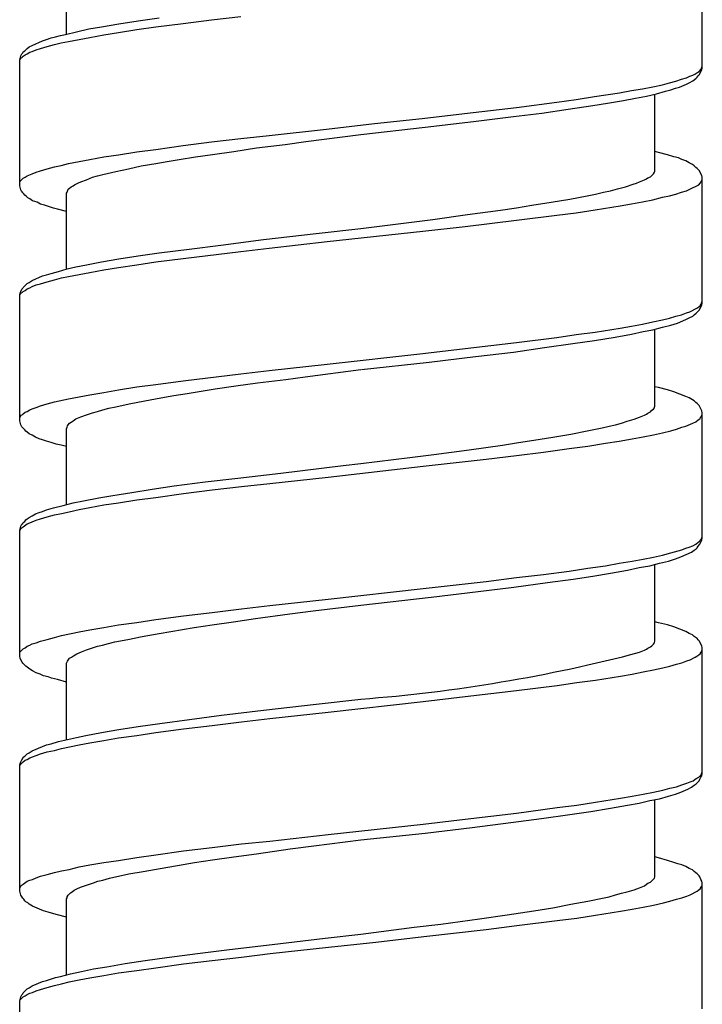
# Model space of a CAD drawing. Units: millimetres. Extents: x -435 to 507, y -175 to 936.
# Drawn here: x -7 to 7, y 270 to 291 of the extents above; entities that cross this region are included whole.
import ezdxf

# ---------------------------------------------------------------- set-up
doc = ezdxf.new("R2010")
doc.units = ezdxf.units.MM
doc.header["$LTSCALE"] = 6.666667

# ---------------------------------------------------------------- blocks, each defined once
blk = doc.blocks.new('1984.GL16.ACT.RD_V1')
for p, q in [((7.293, -613.127), (7.293, -610.449)), ((-6.212, -612.397), (-6.212, -610.788)), ((-3.132, -612.1), (-2.507, -612.026)), ((-5.471, -612.249), (-5.1, -612.185)), ((-5.1, -612.185), (-4.688, -612.122)), ((-4.688, -612.122), (-4.243, -612.058)), ((-4.317, -612.249), (-3.735, -612.175)), ((-3.735, -612.175), (-3.132, -612.1)), ((-6.445, -612.46), (-6.339, -612.429)), ((-6.339, -612.429), (-6.233, -612.407)), ((-6.233, -612.407), (-6, -612.354)), ((-6, -612.354), (-5.736, -612.291)), ((-5.736, -612.291), (-5.471, -612.249)), ((-5.714, -612.471), (-5.418, -612.418)), ((-5.418, -612.418), (-5.111, -612.365)), ((-5.111, -612.365), (-4.719, -612.302)), ((-4.719, -612.302), (-4.317, -612.249)), ((-7.006, -612.672), (-6.942, -612.64)), ((-6.942, -612.64), (-6.72, -612.545)), ((-6.72, -612.545), (-6.635, -612.513)), ((-6.635, -612.513), (-6.54, -612.481)), ((-6.625, -612.661), (-6.466, -612.619)), ((-6.54, -612.481), (-6.445, -612.46)), ((-6.466, -612.619), (-6.328, -612.587)), ((-6.328, -612.587), (-6.169, -612.556)), ((-6.169, -612.556), (-5.947, -612.513)), ((-5.947, -612.513), (-5.714, -612.471)), ((-7.207, -612.947), (-7.186, -612.863)), ((-7.186, -612.863), (-7.164, -612.82)), ((-7.164, -612.82), (-7.143, -612.799)), ((-7.143, -612.799), (-7.133, -612.778)), ((-7.133, -612.778), (-7.101, -612.757)), ((-7.133, -612.873), (-7.09, -612.841)), ((-7.101, -612.757), (-7.048, -612.704)), ((-7.09, -612.841), (-7.048, -612.82)), ((-7.048, -612.704), (-7.006, -612.672)), ((-7.048, -612.82), (-6.995, -612.788)), ((-6.995, -612.788), (-6.942, -612.767)), ((-6.942, -612.767), (-6.857, -612.736)), ((-6.857, -612.736), (-6.762, -612.704)), ((-6.762, -612.704), (-6.625, -612.661)), ((-7.207, -612.958), (-7.196, -612.937)), ((-7.207, -615.625), (-7.207, -612.947)), ((-7.196, -612.937), (-7.175, -612.905)), ((-7.175, -612.905), (-7.154, -612.894)), ((-7.154, -612.894), (-7.133, -612.873)), ((7.029, -613.296), (7.092, -613.275)), ((7.092, -613.275), (7.135, -613.254)), ((7.135, -613.254), (7.177, -613.222)), ((7.177, -613.222), (7.219, -613.201)), ((7.209, -613.286), (7.23, -613.265)), ((7.219, -613.201), (7.272, -613.148)), ((7.23, -613.265), (7.283, -613.159)), ((7.272, -613.148), (7.293, -613.085)), ((7.283, -613.159), (7.293, -613.127)), ((6.246, -613.519), (6.447, -613.476)), ((6.447, -613.476), (6.595, -613.434)), ((6.595, -613.434), (6.733, -613.402)), ((6.733, -613.402), (6.849, -613.36)), ((6.807, -613.529), (6.955, -613.466)), ((6.849, -613.36), (6.955, -613.328)), ((6.955, -613.328), (7.029, -613.296)), ((6.955, -613.466), (7.018, -613.434)), ((7.018, -613.434), (7.092, -613.392)), ((7.092, -613.392), (7.124, -613.371)), ((7.124, -613.371), (7.166, -613.339)), ((7.166, -613.339), (7.188, -613.318)), ((7.188, -613.318), (7.209, -613.286)), ((5.007, -613.73), (5.537, -613.646)), ((5.537, -613.646), (5.791, -613.603)), ((5.791, -613.603), (6.023, -613.561)), ((6.023, -613.561), (6.246, -613.519)), ((6.108, -613.72), (6.32, -613.667)), ((6.288, -615.318), (6.288, -613.677)), ((6.32, -613.667), (6.51, -613.614)), ((6.51, -613.614), (6.627, -613.582)), ((6.627, -613.582), (6.722, -613.55)), ((6.722, -613.55), (6.807, -613.529)), ((3.346, -613.963), (4.203, -613.847)), ((4.203, -613.847), (4.616, -613.794)), ((4.616, -613.794), (5.007, -613.73)), ((4.965, -613.921), (5.282, -613.868)), ((5.282, -613.868), (5.621, -613.815)), ((5.621, -613.815), (5.875, -613.762)), ((5.875, -613.762), (6.108, -613.72)), ((1.345, -614.196), (2.245, -614.09)), ((2.245, -614.09), (3.346, -613.963)), ((3.282, -614.154), (3.885, -614.08)), ((3.885, -614.08), (4.446, -613.995)), ((4.446, -613.995), (4.965, -613.921)), ((-0.687, -614.418), (0.329, -614.302)), ((0.329, -614.302), (1.345, -614.196)), ((1.409, -614.376), (2.435, -614.26)), ((2.435, -614.26), (3.282, -614.154)), ((-1.904, -614.556), (-0.687, -614.418)), ((-1.131, -614.683), (0.043, -614.535)), ((0.043, -614.535), (1.409, -614.376)), ((-3.735, -614.768), (-3.132, -614.694)), ((-3.132, -614.694), (-2.507, -614.619)), ((-2.507, -614.619), (-1.904, -614.556)), ((-2.179, -614.821), (-1.565, -614.746)), ((-1.565, -614.746), (-1.131, -614.683)), ((-5.111, -614.969), (-4.719, -614.905)), ((-4.719, -614.905), (-4.317, -614.852)), ((-4.317, -614.852), (-3.735, -614.768)), ((-3.471, -615.011), (-3.111, -614.958)), ((-3.111, -614.958), (-2.656, -614.895)), ((-2.656, -614.895), (-2.179, -614.821)), ((6.362, -614.916), (6.288, -614.895)), ((6.553, -614.969), (6.362, -614.916)), ((-6.328, -615.191), (-6.169, -615.149)), ((-6.169, -615.149), (-5.947, -615.106)), ((-5.947, -615.106), (-5.714, -615.064)), ((-5.714, -615.064), (-5.418, -615.011)), ((-5.418, -615.011), (-5.111, -614.969)), ((-4.624, -615.202), (-4.317, -615.149)), ((-4.317, -615.149), (-4.074, -615.106)), ((-4.074, -615.106), (-3.82, -615.064)), ((-3.82, -615.064), (-3.471, -615.011)), ((6.69, -615.011), (6.553, -614.969)), ((6.785, -615.032), (6.69, -615.011)), ((6.86, -615.064), (6.785, -615.032)), ((6.944, -615.096), (6.86, -615.064)), ((7.018, -615.138), (6.944, -615.096)), ((7.082, -615.17), (7.018, -615.138)), ((-7.048, -615.413), (-6.942, -615.371)), ((-6.942, -615.371), (-6.857, -615.339)), ((-6.857, -615.339), (-6.762, -615.307)), ((-6.762, -615.307), (-6.625, -615.265)), ((-6.625, -615.265), (-6.466, -615.223)), ((-6.466, -615.223), (-6.328, -615.191)), ((-5.439, -615.382), (-5.164, -615.318)), ((-5.164, -615.318), (-4.899, -615.265)), ((-4.899, -615.265), (-4.624, -615.202)), ((6.193, -615.434), (6.256, -615.371)), ((6.256, -615.371), (6.277, -615.339)), ((6.277, -615.329), (6.288, -615.318)), ((6.277, -615.339), (6.277, -615.329)), ((7.124, -615.202), (7.082, -615.17)), ((7.156, -615.233), (7.124, -615.202)), ((7.188, -615.255), (7.156, -615.233)), ((7.23, -615.297), (7.188, -615.255)), ((7.283, -615.403), (7.23, -615.297)), ((-7.207, -615.561), (-7.196, -615.53)), ((-7.196, -615.53), (-7.133, -615.466)), ((-7.133, -615.466), (-7.09, -615.445)), ((-7.09, -615.445), (-7.048, -615.413)), ((-6.042, -615.604), (-5.958, -615.561)), ((-5.958, -615.561), (-5.905, -615.54)), ((-5.905, -615.54), (-5.788, -615.498)), ((-5.788, -615.498), (-5.661, -615.445)), ((-5.661, -615.445), (-5.556, -615.413)), ((-5.556, -615.413), (-5.439, -615.382)), ((5.822, -615.593), (5.896, -615.572)), ((5.896, -615.572), (5.96, -615.54)), ((5.96, -615.54), (6.066, -615.498)), ((6.066, -615.498), (6.108, -615.477)), ((6.108, -615.477), (6.14, -615.456)), ((6.14, -615.456), (6.193, -615.434)), ((7.219, -615.604), (7.251, -615.572)), ((7.251, -615.572), (7.272, -615.54)), ((7.272, -615.54), (7.283, -615.519)), ((7.293, -615.445), (7.283, -615.403)), ((7.283, -615.519), (7.293, -615.487)), ((7.293, -618.123), (7.293, -615.445)), ((-7.186, -615.71), (-7.207, -615.625)), ((-7.175, -615.731), (-7.186, -615.71)), ((-7.154, -615.752), (-7.175, -615.731)), ((-7.143, -615.773), (-7.154, -615.752)), ((-7.122, -615.794), (-7.143, -615.773)), ((-7.101, -615.826), (-7.122, -615.794)), ((-6.212, -615.784), (-6.201, -615.763)), ((-6.212, -617.403), (-6.212, -615.784)), ((-6.201, -615.763), (-6.18, -615.699)), ((-6.18, -615.699), (-6.148, -615.678)), ((-6.148, -615.678), (-6.117, -615.646)), ((-6.117, -615.646), (-6.074, -615.625)), ((-6.074, -615.625), (-6.042, -615.604)), ((5.028, -615.805), (5.198, -615.763)), ((5.198, -615.763), (5.346, -615.731)), ((5.346, -615.731), (5.494, -615.688)), ((5.494, -615.688), (5.664, -615.646)), ((5.664, -615.646), (5.822, -615.593)), ((6.733, -615.805), (6.849, -615.763)), ((6.849, -615.763), (6.955, -615.731)), ((6.955, -615.731), (7.029, -615.699)), ((7.029, -615.699), (7.219, -615.604)), ((-7.069, -615.847), (-7.101, -615.826)), ((-7.037, -615.879), (-7.069, -615.847)), ((-6.995, -615.9), (-7.037, -615.879)), ((-6.932, -615.942), (-6.995, -615.9)), ((-6.836, -615.974), (-6.932, -615.942)), ((-6.762, -616.017), (-6.836, -615.974)), ((3.674, -616.038), (4.086, -615.974)), ((4.086, -615.974), (4.478, -615.911)), ((4.478, -615.911), (4.849, -615.837)), ((4.849, -615.837), (5.028, -615.805)), ((5.547, -616.048), (5.791, -616.006)), ((5.791, -616.006), (6.023, -615.964)), ((6.023, -615.964), (6.246, -615.921)), ((6.246, -615.921), (6.447, -615.868)), ((6.447, -615.868), (6.595, -615.837)), ((6.595, -615.837), (6.733, -615.805)), ((-6.678, -616.038), (-6.762, -616.017)), ((-6.487, -616.101), (-6.678, -616.038)), ((-6.402, -616.122), (-6.487, -616.101)), ((-6.212, -616.175), (-6.402, -616.122)), ((2.308, -616.239), (3.007, -616.144)), ((3.007, -616.144), (3.346, -616.091)), ((3.346, -616.091), (3.674, -616.038)), ((4.203, -616.249), (4.616, -616.197)), ((4.616, -616.197), (5.018, -616.133)), ((5.018, -616.133), (5.547, -616.048)), ((0.043, -616.535), (1.567, -616.345)), ((1.567, -616.345), (2.308, -616.239)), ((2.255, -616.493), (3.346, -616.355)), ((3.346, -616.355), (4.203, -616.249)), ((-0.909, -616.641), (0.043, -616.535)), ((-0.676, -616.81), (1.356, -616.588)), ((1.356, -616.588), (2.255, -616.493)), ((-2.931, -616.884), (-2.031, -616.768)), ((-2.031, -616.768), (-0.909, -616.641)), ((-1.904, -616.948), (-0.676, -616.81)), ((-4.243, -617.054), (-3.608, -616.969)), ((-3.735, -617.17), (-2.507, -617.022)), ((-3.608, -616.969), (-2.931, -616.884)), ((-2.507, -617.022), (-1.904, -616.948)), ((-5.788, -617.308), (-5.471, -617.244)), ((-5.471, -617.244), (-5.1, -617.181)), ((-5.1, -617.181), (-4.688, -617.117)), ((-4.719, -617.308), (-4.317, -617.244)), ((-4.688, -617.117), (-4.243, -617.054)), ((-4.317, -617.244), (-3.735, -617.17)), ((-6.54, -617.488), (-6.381, -617.445)), ((-6.381, -617.445), (-6.201, -617.393)), ((-6.201, -617.393), (-6.011, -617.35)), ((-6.011, -617.35), (-5.788, -617.308)), ((-5.947, -617.509), (-5.714, -617.467)), ((-5.714, -617.467), (-5.418, -617.414)), ((-5.418, -617.414), (-5.111, -617.361)), ((-5.111, -617.361), (-4.719, -617.308)), ((-7.048, -617.699), (-7.006, -617.678)), ((-7.006, -617.678), (-6.942, -617.636)), ((-6.942, -617.636), (-6.72, -617.541)), ((-6.762, -617.71), (-6.625, -617.668)), ((-6.72, -617.541), (-6.635, -617.52)), ((-6.635, -617.52), (-6.54, -617.488)), ((-6.625, -617.668), (-6.466, -617.625)), ((-6.466, -617.625), (-6.318, -617.583)), ((-6.318, -617.583), (-6.169, -617.551)), ((-6.169, -617.551), (-5.947, -617.509)), ((-7.196, -617.911), (-7.186, -617.869)), ((-7.196, -617.932), (-7.133, -617.869)), ((-7.186, -617.869), (-7.164, -617.826)), ((-7.164, -617.826), (-7.143, -617.805)), ((-7.143, -617.805), (-7.133, -617.784)), ((-7.133, -617.784), (-7.048, -617.699)), ((-7.133, -617.869), (-7.09, -617.848)), ((-7.09, -617.848), (-7.048, -617.816)), ((-7.048, -617.816), (-6.995, -617.795)), ((-6.995, -617.795), (-6.942, -617.763)), ((-6.942, -617.763), (-6.857, -617.731)), ((-6.857, -617.731), (-6.762, -617.71)), ((-7.207, -617.943), (-7.196, -617.911)), ((-7.207, -617.964), (-7.196, -617.932)), ((-7.207, -620.621), (-7.207, -617.943)), ((7.272, -618.144), (7.293, -618.08)), ((6.955, -618.324), (7.029, -618.303)), ((7.029, -618.303), (7.177, -618.229)), ((7.166, -618.334), (7.23, -618.271)), ((7.177, -618.229), (7.219, -618.197)), ((7.219, -618.197), (7.251, -618.176)), ((7.23, -618.271), (7.283, -618.165)), ((7.251, -618.176), (7.272, -618.144)), ((7.283, -618.165), (7.293, -618.123)), ((6.023, -618.567), (6.246, -618.514)), ((6.246, -618.514), (6.447, -618.472)), ((6.447, -618.472), (6.595, -618.44)), ((6.595, -618.44), (6.733, -618.398)), ((6.733, -618.398), (6.849, -618.366)), ((6.764, -618.546), (6.881, -618.493)), ((6.849, -618.366), (6.955, -618.324)), ((6.881, -618.493), (6.955, -618.462)), ((6.955, -618.462), (7.018, -618.43)), ((7.018, -618.43), (7.092, -618.398)), ((7.092, -618.398), (7.124, -618.366)), ((7.124, -618.366), (7.166, -618.334)), ((5.018, -618.737), (5.547, -618.652)), ((5.547, -618.652), (5.791, -618.61)), ((5.791, -618.61), (6.023, -618.567)), ((5.791, -618.779), (6.034, -618.726)), ((6.034, -618.726), (6.246, -618.684)), ((6.246, -618.684), (6.447, -618.631)), ((6.288, -620.314), (6.288, -618.673)), ((6.447, -618.631), (6.627, -618.589)), ((6.627, -618.589), (6.764, -618.546)), ((3.346, -618.959), (4.203, -618.853)), ((4.203, -618.853), (4.616, -618.79)), ((4.542, -618.98), (5.007, -618.917)), ((4.616, -618.79), (5.018, -618.737)), ((5.007, -618.917), (5.441, -618.843)), ((5.441, -618.843), (5.791, -618.779)), ((1.356, -619.192), (2.255, -619.086)), ((2.255, -619.086), (3.346, -618.959)), ((3.282, -619.16), (3.938, -619.065)), ((3.938, -619.065), (4.542, -618.98)), ((-0.676, -619.414), (1.356, -619.192)), ((1.493, -619.372), (2.478, -619.255)), ((2.478, -619.255), (3.282, -619.16)), ((-2.507, -619.626), (-1.904, -619.552)), ((-1.904, -619.552), (-0.676, -619.414)), ((-1.142, -619.689), (0.043, -619.53)), ((0.054, -619.53), (1.493, -619.372)), ((-4.317, -619.848), (-3.735, -619.774)), ((-3.735, -619.774), (-2.507, -619.626)), ((-2.158, -619.816), (-1.555, -619.742)), ((-1.555, -619.742), (-1.142, -619.689)), ((-5.418, -620.017), (-5.111, -619.964)), ((-5.111, -619.964), (-4.719, -619.901)), ((-4.719, -619.901), (-4.317, -619.848)), ((-3.65, -620.039), (-3.058, -619.943)), ((-3.058, -619.943), (-2.613, -619.88)), ((-2.613, -619.88), (-2.158, -619.816)), ((6.362, -619.912), (6.288, -619.901)), ((6.553, -619.964), (6.362, -619.912)), ((6.69, -620.007), (6.553, -619.964)), ((-6.466, -620.218), (-6.169, -620.155)), ((-6.169, -620.155), (-5.947, -620.113)), ((-5.947, -620.113), (-5.714, -620.07)), ((-5.714, -620.07), (-5.418, -620.017)), ((-4.55, -620.197), (-4.211, -620.134)), ((-4.211, -620.134), (-3.936, -620.081)), ((-3.936, -620.081), (-3.65, -620.039)), ((6.944, -620.102), (6.69, -620.007)), ((7.018, -620.134), (6.944, -620.102)), ((7.082, -620.176), (7.018, -620.134)), ((7.124, -620.197), (7.082, -620.176)), ((-7.048, -620.42), (-6.995, -620.388)), ((-6.995, -620.388), (-6.942, -620.367)), ((-6.942, -620.367), (-6.857, -620.335)), ((-6.857, -620.335), (-6.762, -620.303)), ((-6.762, -620.303), (-6.625, -620.261)), ((-6.625, -620.261), (-6.466, -620.218)), ((-5.556, -620.42), (-5.439, -620.388)), ((-5.439, -620.388), (-5.312, -620.356)), ((-5.312, -620.356), (-5.164, -620.324)), ((-5.164, -620.324), (-4.878, -620.261)), ((-4.878, -620.261), (-4.55, -620.197)), ((6.193, -620.43), (6.224, -620.398)), ((6.224, -620.398), (6.256, -620.377)), ((6.256, -620.377), (6.277, -620.345)), ((6.277, -620.324), (6.288, -620.314)), ((6.277, -620.345), (6.277, -620.324)), ((7.156, -620.229), (7.124, -620.197)), ((7.188, -620.25), (7.156, -620.229)), ((7.23, -620.293), (7.188, -620.25)), ((7.241, -620.324), (7.23, -620.293)), ((7.283, -620.409), (7.241, -620.324)), ((-7.207, -620.557), (-7.196, -620.536)), ((-7.196, -620.536), (-7.175, -620.504)), ((-7.175, -620.504), (-7.154, -620.494)), ((-7.154, -620.494), (-7.133, -620.472)), ((-7.133, -620.472), (-7.09, -620.441)), ((-7.09, -620.441), (-7.048, -620.42)), ((-6.074, -620.621), (-6.011, -620.578)), ((-6.011, -620.578), (-5.905, -620.536)), ((-5.905, -620.536), (-5.788, -620.494)), ((-5.788, -620.494), (-5.661, -620.451)), ((-5.661, -620.451), (-5.556, -620.42)), ((5.695, -620.631), (5.843, -620.589)), ((5.843, -620.589), (5.96, -620.547)), ((5.96, -620.547), (6.066, -620.504)), ((6.066, -620.504), (6.108, -620.483)), ((6.108, -620.483), (6.14, -620.462)), ((6.14, -620.462), (6.193, -620.43)), ((7.156, -620.642), (7.209, -620.599)), ((7.209, -620.599), (7.241, -620.578)), ((7.241, -620.578), (7.251, -620.568)), ((7.251, -620.568), (7.272, -620.536)), ((7.272, -620.536), (7.283, -620.515)), ((7.293, -620.451), (7.283, -620.409)), ((7.283, -620.515), (7.293, -620.483)), ((7.293, -623.118), (7.293, -620.451)), ((-7.186, -620.705), (-7.207, -620.621)), ((-7.164, -620.748), (-7.186, -620.705)), ((-7.101, -620.811), (-7.164, -620.748)), ((-7.08, -620.843), (-7.101, -620.811)), ((-6.212, -620.79), (-6.201, -620.758)), ((-6.212, -622.399), (-6.212, -620.79)), ((-6.201, -620.758), (-6.191, -620.726)), ((-6.191, -620.726), (-6.18, -620.705)), ((-6.18, -620.705), (-6.148, -620.674)), ((-6.148, -620.674), (-6.117, -620.652)), ((-6.117, -620.652), (-6.074, -620.621)), ((4.849, -620.832), (5.166, -620.769)), ((5.166, -620.769), (5.314, -620.737)), ((5.314, -620.737), (5.452, -620.705)), ((5.452, -620.705), (5.579, -620.674)), ((5.579, -620.674), (5.695, -620.631)), ((6.627, -620.832), (6.743, -620.801)), ((6.743, -620.801), (6.86, -620.758)), ((6.86, -620.758), (6.944, -620.737)), ((6.944, -620.737), (7.092, -620.674)), ((7.092, -620.674), (7.156, -620.642)), ((-7.048, -620.864), (-7.08, -620.843)), ((-7.006, -620.896), (-7.048, -620.864)), ((-6.942, -620.928), (-7.006, -620.896)), ((-6.868, -620.97), (-6.942, -620.928)), ((-6.794, -621.002), (-6.868, -620.97)), ((-6.72, -621.023), (-6.794, -621.002)), ((-6.635, -621.055), (-6.72, -621.023)), ((3.716, -621.033), (4.118, -620.97)), ((4.118, -620.97), (4.499, -620.906)), ((4.499, -620.906), (4.849, -620.832)), ((5.526, -621.055), (5.801, -621.002)), ((5.801, -621.002), (6.034, -620.959)), ((6.034, -620.959), (6.256, -620.917)), ((6.256, -620.917), (6.447, -620.875)), ((6.447, -620.875), (6.627, -620.832)), ((-6.54, -621.086), (-6.635, -621.055)), ((-6.434, -621.118), (-6.54, -621.086)), ((-6.328, -621.139), (-6.434, -621.118)), ((-6.212, -621.171), (-6.328, -621.139)), ((1.589, -621.34), (2.34, -621.235)), ((2.34, -621.235), (3.049, -621.139)), ((3.049, -621.139), (3.388, -621.086)), ((3.388, -621.086), (3.716, -621.033)), ((3.917, -621.287), (4.468, -621.213)), ((4.468, -621.213), (4.859, -621.16)), ((4.859, -621.16), (5.24, -621.097)), ((5.24, -621.097), (5.526, -621.055)), ((0.043, -621.531), (1.081, -621.404)), ((1.081, -621.404), (1.589, -621.34)), ((1.366, -621.584), (2.7, -621.436)), ((2.7, -621.436), (3.346, -621.362)), ((3.346, -621.362), (3.917, -621.287)), ((-1.661, -621.732), (-0.338, -621.573)), ((-0.655, -621.817), (1.366, -621.584)), ((-0.338, -621.573), (0.043, -621.531)), ((-3.269, -621.922), (-2.571, -621.838)), ((-2.571, -621.838), (-1.661, -621.732)), ((-1.894, -621.954), (-0.655, -621.817)), ((-4.825, -622.145), (-4.391, -622.071)), ((-4.391, -622.071), (-3.926, -622.007)), ((-3.926, -622.007), (-3.269, -621.922)), ((-3.121, -622.092), (-2.497, -622.018)), ((-2.497, -622.018), (-1.894, -621.954)), ((-5.852, -622.325), (-5.524, -622.261)), ((-5.524, -622.261), (-5.228, -622.208)), ((-5.228, -622.208), (-4.825, -622.145)), ((-4.719, -622.304), (-4.317, -622.251)), ((-4.317, -622.251), (-3.725, -622.166)), ((-3.725, -622.166), (-3.121, -622.092)), ((-6.635, -622.515), (-6.487, -622.473)), ((-6.487, -622.473), (-6.286, -622.42)), ((-6.286, -622.42), (-6.074, -622.367)), ((-6.074, -622.367), (-5.852, -622.325)), ((-5.947, -622.505), (-5.714, -622.462)), ((-5.714, -622.462), (-5.418, -622.409)), ((-5.418, -622.409), (-5.111, -622.367)), ((-5.111, -622.367), (-4.719, -622.304)), ((-7.048, -622.706), (-7.006, -622.674)), ((-7.006, -622.674), (-6.942, -622.642)), ((-6.942, -622.642), (-6.868, -622.6)), ((-6.868, -622.6), (-6.794, -622.568)), ((-6.794, -622.568), (-6.72, -622.547)), ((-6.762, -622.706), (-6.625, -622.663)), ((-6.72, -622.547), (-6.635, -622.515)), ((-6.625, -622.663), (-6.466, -622.621)), ((-6.466, -622.621), (-6.318, -622.589)), ((-6.318, -622.589), (-6.159, -622.558)), ((-6.159, -622.558), (-5.947, -622.505)), ((-7.207, -622.949), (-7.186, -622.864)), ((-7.196, -622.939), (-7.175, -622.907)), ((-7.186, -622.864), (-7.164, -622.822)), ((-7.175, -622.907), (-7.154, -622.886)), ((-7.164, -622.822), (-7.143, -622.801)), ((-7.154, -622.886), (-7.133, -622.875)), ((-7.143, -622.801), (-7.133, -622.78)), ((-7.133, -622.78), (-7.101, -622.759)), ((-7.133, -622.875), (-7.048, -622.812)), ((-7.101, -622.759), (-7.08, -622.727)), ((-7.08, -622.727), (-7.048, -622.706)), ((-7.048, -622.812), (-6.995, -622.79)), ((-6.995, -622.79), (-6.942, -622.769)), ((-6.942, -622.769), (-6.857, -622.737)), ((-6.857, -622.737), (-6.762, -622.706)), ((-7.207, -622.96), (-7.196, -622.939)), ((-7.207, -625.627), (-7.207, -622.949)), ((7.272, -623.14), (7.283, -623.108)), ((7.283, -623.108), (7.293, -623.087)), ((7.283, -623.161), (7.293, -623.118)), ((6.86, -623.362), (6.944, -623.33)), ((6.944, -623.33), (7.018, -623.309)), ((7.018, -623.309), (7.092, -623.277)), ((7.092, -623.277), (7.156, -623.246)), ((7.156, -623.246), (7.209, -623.203)), ((7.166, -623.341), (7.188, -623.32)), ((7.188, -623.32), (7.209, -623.288)), ((7.209, -623.203), (7.241, -623.182)), ((7.209, -623.288), (7.241, -623.246)), ((7.241, -623.246), (7.283, -623.161)), ((7.241, -623.182), (7.251, -623.161)), ((7.251, -623.161), (7.272, -623.14)), ((6.034, -623.563), (6.256, -623.521)), ((6.256, -623.521), (6.447, -623.478)), ((6.447, -623.478), (6.627, -623.425)), ((6.627, -623.425), (6.86, -623.362)), ((6.722, -623.552), (6.838, -623.51)), ((6.838, -623.51), (7.061, -623.415)), ((7.061, -623.415), (7.124, -623.373)), ((7.124, -623.373), (7.166, -623.341)), ((4.859, -623.754), (5.24, -623.701)), ((5.24, -623.701), (5.526, -623.648)), ((5.526, -623.648), (5.801, -623.605)), ((5.706, -623.796), (5.949, -623.743)), ((5.801, -623.605), (6.034, -623.563)), ((5.949, -623.743), (6.182, -623.701)), ((6.182, -623.701), (6.383, -623.648)), ((6.288, -625.309), (6.288, -623.669)), ((6.383, -623.648), (6.574, -623.605)), ((6.574, -623.605), (6.722, -623.552)), ((2.7, -624.039), (3.346, -623.955)), ((3.346, -623.955), (3.917, -623.891)), ((3.917, -623.891), (4.468, -623.817)), ((4.468, -623.817), (4.859, -623.754)), ((4.552, -623.986), (4.965, -623.923)), ((4.965, -623.923), (5.346, -623.859)), ((5.346, -623.859), (5.706, -623.796)), ((1.366, -624.187), (2.7, -624.039)), ((2.531, -624.251), (3.293, -624.156)), ((3.293, -624.156), (4.002, -624.06)), ((4.002, -624.06), (4.552, -623.986)), ((-0.655, -624.41), (1.366, -624.187)), ((0.043, -624.537), (1.536, -624.367)), ((1.536, -624.367), (2.531, -624.251)), ((-2.497, -624.621), (-1.894, -624.547)), ((-1.894, -624.547), (-0.655, -624.41)), ((-0.973, -624.664), (0.043, -624.537)), ((-4.317, -624.844), (-3.725, -624.77)), ((-3.725, -624.77), (-3.121, -624.696)), ((-3.121, -624.696), (-2.497, -624.621)), ((-2.2, -624.823), (-1.47, -624.727)), ((-1.47, -624.727), (-0.973, -624.664)), ((-5.418, -625.013), (-5.111, -624.96)), ((-5.111, -624.96), (-4.719, -624.907)), ((-4.719, -624.907), (-4.317, -624.844)), ((-3.502, -625.013), (-3.121, -624.96)), ((-3.121, -624.96), (-2.666, -624.897)), ((-2.666, -624.897), (-2.2, -624.823)), ((6.362, -624.918), (6.288, -624.897)), ((6.553, -624.96), (6.362, -624.918)), ((6.69, -625.002), (6.553, -624.96)), ((6.944, -625.098), (6.69, -625.002)), ((-6.466, -625.225), (-6.318, -625.182)), ((-6.318, -625.182), (-5.947, -625.108)), ((-5.947, -625.108), (-5.714, -625.066)), ((-5.714, -625.066), (-5.418, -625.013)), ((-4.91, -625.267), (-4.603, -625.204)), ((-4.603, -625.204), (-4.243, -625.14)), ((-4.243, -625.14), (-3.502, -625.013)), ((7.018, -625.14), (6.944, -625.098)), ((7.082, -625.172), (7.018, -625.14)), ((7.124, -625.204), (7.082, -625.172)), ((7.188, -625.246), (7.124, -625.204)), ((-7.09, -625.447), (-7.048, -625.415)), ((-7.048, -625.415), (-6.995, -625.394)), ((-6.995, -625.394), (-6.942, -625.362)), ((-6.942, -625.362), (-6.857, -625.341)), ((-6.857, -625.341), (-6.762, -625.309)), ((-6.762, -625.309), (-6.625, -625.267)), ((-6.625, -625.267), (-6.466, -625.225)), ((-5.661, -625.447), (-5.556, -625.415)), ((-5.556, -625.415), (-5.45, -625.394)), ((-5.45, -625.394), (-5.323, -625.352)), ((-5.323, -625.352), (-5.185, -625.32)), ((-5.185, -625.32), (-4.91, -625.267)), ((6.193, -625.426), (6.224, -625.405)), ((6.224, -625.405), (6.256, -625.373)), ((6.256, -625.373), (6.277, -625.341)), ((6.277, -625.331), (6.288, -625.309)), ((6.277, -625.341), (6.277, -625.331)), ((7.209, -625.278), (7.188, -625.246)), ((7.23, -625.299), (7.209, -625.278)), ((7.283, -625.405), (7.23, -625.299)), ((7.293, -625.447), (7.283, -625.405)), ((-7.207, -625.563), (-7.196, -625.532)), ((-7.196, -625.669), (-7.207, -625.627)), ((-7.196, -625.532), (-7.133, -625.468)), ((-7.133, -625.468), (-7.09, -625.447)), ((-6.106, -625.648), (-6.064, -625.616)), ((-6.064, -625.616), (-6.032, -625.595)), ((-6.032, -625.595), (-5.99, -625.574)), ((-5.99, -625.574), (-5.894, -625.532)), ((-5.894, -625.532), (-5.788, -625.489)), ((-5.788, -625.489), (-5.661, -625.447)), ((5.96, -625.542), (6.066, -625.5)), ((6.066, -625.5), (6.108, -625.479)), ((6.108, -625.479), (6.14, -625.458)), ((6.14, -625.458), (6.193, -625.426)), ((7.145, -625.648), (7.177, -625.627)), ((7.177, -625.627), (7.219, -625.595)), ((7.219, -625.595), (7.251, -625.574)), ((7.251, -625.574), (7.272, -625.542)), ((7.272, -625.542), (7.283, -625.511)), ((7.283, -625.511), (7.293, -625.489)), ((7.293, -628.125), (7.293, -625.447)), ((-7.186, -625.701), (-7.196, -625.669)), ((-7.154, -625.754), (-7.186, -625.701)), ((-7.143, -625.775), (-7.154, -625.754)), ((-7.08, -625.839), (-7.143, -625.775)), ((-6.995, -625.902), (-7.08, -625.839)), ((-6.212, -625.775), (-6.191, -625.733)), ((-6.212, -627.394), (-6.212, -625.775)), ((-6.191, -625.733), (-6.148, -625.669)), ((-6.148, -625.669), (-6.106, -625.648)), ((6.457, -625.87), (6.606, -625.839)), ((6.606, -625.839), (6.743, -625.796)), ((6.743, -625.796), (6.86, -625.765)), ((6.86, -625.765), (6.965, -625.722)), ((6.965, -625.722), (7.039, -625.701)), ((7.039, -625.701), (7.145, -625.648)), ((-6.932, -625.934), (-6.995, -625.902)), ((-6.857, -625.976), (-6.932, -625.934)), ((-6.773, -626.008), (-6.857, -625.976)), ((-6.699, -626.04), (-6.773, -626.008)), ((-6.603, -626.061), (-6.699, -626.04)), ((5.028, -626.135), (5.558, -626.05)), ((5.558, -626.05), (5.801, -626.008)), ((5.801, -626.008), (6.034, -625.955)), ((6.034, -625.955), (6.256, -625.913)), ((6.256, -625.913), (6.457, -625.87)), ((-6.529, -626.093), (-6.603, -626.061)), ((-6.402, -626.124), (-6.529, -626.093)), ((-6.212, -626.177), (-6.402, -626.124)), ((3.346, -626.357), (4.214, -626.251)), ((4.214, -626.251), (4.626, -626.188)), ((4.626, -626.188), (5.028, -626.135)), ((2.255, -626.484), (3.346, -626.357)), ((-2.031, -626.77), (-0.909, -626.643)), ((-0.909, -626.643), (0.043, -626.537)), ((-0.655, -626.812), (1.366, -626.59)), ((1.366, -626.59), (2.255, -626.484)), ((-3.598, -626.971), (-2.92, -626.876)), ((-2.92, -626.876), (-2.031, -626.77)), ((-1.894, -626.95), (-0.655, -626.812)), ((-4.688, -627.119), (-4.233, -627.056)), ((-4.233, -627.056), (-3.598, -626.971)), ((-3.725, -627.172), (-3.121, -627.098)), ((-3.121, -627.098), (-2.497, -627.024)), ((-2.497, -627.024), (-1.894, -626.95)), ((-5.799, -627.31), (-5.471, -627.246)), ((-5.471, -627.246), (-5.1, -627.183)), ((-5.1, -627.183), (-4.688, -627.119)), ((-4.719, -627.31), (-4.317, -627.246)), ((-4.317, -627.246), (-3.725, -627.172)), ((-6.72, -627.543), (-6.635, -627.511)), ((-6.635, -627.511), (-6.54, -627.49)), ((-6.54, -627.49), (-6.381, -627.437)), ((-6.381, -627.437), (-6, -627.352)), ((-6.318, -627.585), (-5.947, -627.511)), ((-6, -627.352), (-5.799, -627.31)), ((-5.947, -627.511), (-5.714, -627.469)), ((-5.714, -627.469), (-5.418, -627.416)), ((-5.418, -627.416), (-5.111, -627.363)), ((-5.111, -627.363), (-4.719, -627.31)), ((-7.101, -627.754), (-7.048, -627.701)), ((-7.048, -627.701), (-7.006, -627.68)), ((-7.006, -627.68), (-6.942, -627.638)), ((-6.942, -627.638), (-6.72, -627.543)), ((-6.857, -627.733), (-6.762, -627.701)), ((-6.762, -627.701), (-6.625, -627.659)), ((-6.625, -627.659), (-6.466, -627.627)), ((-6.466, -627.627), (-6.318, -627.585)), ((-7.207, -627.945), (-7.196, -627.903)), ((-7.207, -627.955), (-7.196, -627.934)), ((-7.196, -627.903), (-7.186, -627.871)), ((-7.196, -627.934), (-7.133, -627.871)), ((-7.186, -627.871), (-7.164, -627.828)), ((-7.164, -627.828), (-7.143, -627.797)), ((-7.143, -627.797), (-7.133, -627.775)), ((-7.133, -627.775), (-7.101, -627.754)), ((-7.133, -627.871), (-7.09, -627.839)), ((-7.09, -627.839), (-7.048, -627.818)), ((-7.048, -627.818), (-6.995, -627.786)), ((-6.995, -627.786), (-6.932, -627.765)), ((-6.932, -627.765), (-6.857, -627.733)), ((-7.207, -630.623), (-7.207, -627.945)), ((7.219, -628.199), (7.272, -628.146)), ((7.272, -628.146), (7.293, -628.082)), ((7.283, -628.167), (7.293, -628.125)), ((6.86, -628.358), (6.965, -628.326)), ((6.965, -628.326), (7.039, -628.294)), ((7.039, -628.294), (7.103, -628.273)), ((7.103, -628.273), (7.145, -628.241)), ((7.124, -628.368), (7.166, -628.336)), ((7.145, -628.241), (7.177, -628.22)), ((7.166, -628.336), (7.23, -628.273)), ((7.177, -628.22), (7.219, -628.199)), ((7.23, -628.273), (7.241, -628.241)), ((7.241, -628.241), (7.262, -628.199)), ((7.262, -628.199), (7.283, -628.167)), ((5.801, -628.601), (6.034, -628.559)), ((6.034, -628.559), (6.256, -628.516)), ((6.256, -628.516), (6.457, -628.474)), ((6.457, -628.474), (6.606, -628.432)), ((6.574, -628.601), (6.722, -628.559)), ((6.606, -628.432), (6.743, -628.4)), ((6.722, -628.559), (6.838, -628.516)), ((6.743, -628.4), (6.86, -628.358)), ((6.838, -628.516), (6.987, -628.453)), ((6.987, -628.453), (7.061, -628.411)), ((7.061, -628.411), (7.124, -628.368)), ((4.626, -628.792), (5.028, -628.728)), ((5.028, -628.728), (5.558, -628.643)), ((5.558, -628.643), (5.801, -628.601)), ((5.706, -628.792), (5.949, -628.749)), ((5.949, -628.749), (6.182, -628.696)), ((6.182, -628.696), (6.383, -628.654)), ((6.288, -630.316), (6.288, -628.675)), ((6.383, -628.654), (6.574, -628.601)), ((2.255, -629.088), (3.346, -628.961)), ((3.346, -628.961), (4.214, -628.844)), ((4.214, -628.844), (4.626, -628.792)), ((4.478, -628.993), (4.923, -628.929)), ((4.923, -628.929), (5.346, -628.855)), ((5.346, -628.855), (5.706, -628.792)), ((1.366, -629.194), (2.255, -629.088)), ((2.404, -629.268), (3.229, -629.162)), ((3.229, -629.162), (3.875, -629.077)), ((3.875, -629.077), (4.478, -628.993)), ((-0.655, -629.416), (1.366, -629.194)), ((0.043, -629.532), (1.409, -629.384)), ((1.409, -629.384), (2.404, -629.268)), ((-2.497, -629.617), (-1.894, -629.554)), ((-1.894, -629.554), (-0.655, -629.416)), ((-0.962, -629.659), (0.043, -629.532)), ((-4.317, -629.85), (-3.725, -629.765)), ((-3.725, -629.765), (-3.121, -629.691)), ((-3.121, -629.691), (-2.497, -629.617)), ((-2.179, -629.829), (-1.46, -629.723)), ((-1.46, -629.723), (-0.962, -629.659)), ((-5.714, -630.062), (-5.418, -630.009)), ((-5.418, -630.009), (-5.111, -629.966)), ((-5.111, -629.966), (-4.719, -629.903)), ((-4.719, -629.903), (-4.317, -629.85)), ((-3.852, -630.072), (-3.492, -630.009)), ((-3.492, -630.009), (-3.111, -629.956)), ((-3.111, -629.956), (-2.656, -629.892)), ((-2.656, -629.892), (-2.179, -629.829)), ((6.362, -629.913), (6.288, -629.892)), ((6.553, -629.966), (6.362, -629.913)), ((6.69, -630.009), (6.553, -629.966)), ((6.775, -630.04), (6.69, -630.009)), ((-6.625, -630.263), (-6.466, -630.22)), ((-6.466, -630.22), (-6.318, -630.189)), ((-6.318, -630.189), (-6.159, -630.157)), ((-6.159, -630.157), (-5.947, -630.104)), ((-5.947, -630.104), (-5.714, -630.062)), ((-4.889, -630.252), (-4.582, -630.199)), ((-4.582, -630.199), (-4.222, -630.136)), ((-4.222, -630.136), (-3.852, -630.072)), ((6.86, -630.062), (6.775, -630.04)), ((6.944, -630.093), (6.86, -630.062)), ((7.018, -630.136), (6.944, -630.093)), ((7.082, -630.167), (7.018, -630.136)), ((7.124, -630.199), (7.082, -630.167)), ((7.156, -630.231), (7.124, -630.199)), ((7.188, -630.252), (7.156, -630.231)), ((-7.133, -630.474), (-7.048, -630.411)), ((-7.048, -630.411), (-6.995, -630.39)), ((-6.995, -630.39), (-6.932, -630.369)), ((-6.932, -630.369), (-6.857, -630.337)), ((-6.857, -630.337), (-6.762, -630.305)), ((-6.762, -630.305), (-6.625, -630.263)), ((-5.788, -630.496), (-5.64, -630.443)), ((-5.64, -630.443), (-5.545, -630.411)), ((-5.545, -630.411), (-5.439, -630.39)), ((-5.439, -630.39), (-5.302, -630.347)), ((-5.302, -630.347), (-4.889, -630.252)), ((6.14, -630.453), (6.193, -630.432)), ((6.193, -630.432), (6.277, -630.347)), ((6.277, -630.347), (6.288, -630.316)), ((7.23, -630.295), (7.188, -630.252)), ((7.241, -630.316), (7.23, -630.295)), ((7.262, -630.369), (7.241, -630.316)), ((7.283, -630.411), (7.262, -630.369)), ((7.293, -630.443), (7.283, -630.411)), ((7.293, -633.12), (7.293, -630.443)), ((-7.207, -630.559), (-7.196, -630.538)), ((-7.186, -630.707), (-7.207, -630.623)), ((-7.196, -630.538), (-7.175, -630.506)), ((-7.175, -630.506), (-7.154, -630.485)), ((-7.154, -630.485), (-7.133, -630.474)), ((-6.18, -630.707), (-6.127, -630.654)), ((-6.127, -630.654), (-6.095, -630.633)), ((-6.095, -630.633), (-6.053, -630.601)), ((-6.053, -630.601), (-5.99, -630.57)), ((-5.99, -630.57), (-5.915, -630.538)), ((-5.915, -630.538), (-5.852, -630.517)), ((-5.852, -630.517), (-5.788, -630.496)), ((5.579, -630.665), (5.695, -630.633)), ((5.695, -630.633), (5.843, -630.591)), ((5.843, -630.591), (5.96, -630.549)), ((5.96, -630.549), (6.066, -630.506)), ((6.066, -630.506), (6.108, -630.474)), ((6.108, -630.474), (6.14, -630.453)), ((7.039, -630.697), (7.188, -630.623)), ((7.188, -630.623), (7.219, -630.591)), ((7.219, -630.591), (7.251, -630.57)), ((7.251, -630.57), (7.272, -630.538)), ((7.272, -630.538), (7.283, -630.517)), ((7.283, -630.517), (7.293, -630.485)), ((-7.154, -630.75), (-7.186, -630.707)), ((-7.143, -630.771), (-7.154, -630.75)), ((-7.122, -630.792), (-7.143, -630.771)), ((-7.101, -630.824), (-7.122, -630.792)), ((-7.08, -630.845), (-7.101, -630.824)), ((-7.037, -630.866), (-7.08, -630.845)), ((-7.006, -630.898), (-7.037, -630.866)), ((-6.212, -630.781), (-6.201, -630.76)), ((-6.212, -632.401), (-6.212, -630.781)), ((-6.201, -630.739), (-6.18, -630.707)), ((-6.201, -630.76), (-6.201, -630.739)), ((4.499, -630.898), (4.859, -630.834)), ((4.859, -630.834), (5.177, -630.771)), ((5.177, -630.771), (5.314, -630.739)), ((5.314, -630.739), (5.452, -630.697)), ((5.452, -630.697), (5.579, -630.665)), ((6.256, -630.919), (6.468, -630.866)), ((6.468, -630.866), (6.606, -630.834)), ((6.606, -630.834), (6.743, -630.792)), ((6.743, -630.792), (6.86, -630.76)), ((6.86, -630.76), (6.965, -630.728)), ((6.965, -630.728), (7.039, -630.697)), ((-6.932, -630.94), (-7.006, -630.898)), ((-6.783, -631.004), (-6.932, -630.94)), ((-6.699, -631.035), (-6.783, -631.004)), ((-6.603, -631.067), (-6.699, -631.035)), ((-6.529, -631.088), (-6.603, -631.067)), ((3.145, -631.12), (3.716, -631.035)), ((3.716, -631.035), (4.118, -630.972)), ((4.118, -630.972), (4.499, -630.898)), ((5.028, -631.131), (5.558, -631.046)), ((5.558, -631.046), (5.801, -631.004)), ((5.801, -631.004), (6.034, -630.961)), ((6.034, -630.961), (6.256, -630.919)), ((-6.402, -631.12), (-6.529, -631.088)), ((-6.212, -631.173), (-6.402, -631.12)), ((1.737, -631.321), (2.562, -631.205)), ((2.562, -631.205), (3.145, -631.12)), ((3.356, -631.353), (4.214, -631.247)), ((4.214, -631.247), (4.626, -631.194)), ((4.626, -631.194), (5.028, -631.131)), ((0.043, -631.533), (1.176, -631.385)), ((1.176, -631.385), (1.737, -631.321)), ((1.377, -631.586), (2.7, -631.438)), ((2.7, -631.438), (3.356, -631.353)), ((-1.841, -631.755), (-0.719, -631.618)), ((-0.719, -631.618), (0.043, -631.533)), ((-0.645, -631.808), (0.361, -631.702)), ((0.361, -631.702), (1.377, -631.586)), ((-3.428, -631.946), (-2.751, -631.861)), ((-2.751, -631.861), (-1.841, -631.755)), ((-1.883, -631.946), (-0.645, -631.808)), ((-4.963, -632.157), (-4.54, -632.094)), ((-4.54, -632.094), (-4.084, -632.03)), ((-4.084, -632.03), (-3.428, -631.946)), ((-3.725, -632.168), (-3.121, -632.094)), ((-3.121, -632.094), (-2.497, -632.02)), ((-2.497, -632.02), (-1.883, -631.946)), ((-6.127, -632.38), (-5.894, -632.327)), ((-5.894, -632.327), (-5.64, -632.274)), ((-5.64, -632.274), (-5.355, -632.231)), ((-5.355, -632.231), (-4.963, -632.157)), ((-5.111, -632.358), (-4.719, -632.305)), ((-4.719, -632.305), (-4.317, -632.253)), ((-4.317, -632.253), (-3.725, -632.168)), ((-6.942, -632.634), (-6.72, -632.538)), ((-6.72, -632.538), (-6.635, -632.517)), ((-6.635, -632.517), (-6.445, -632.454)), ((-6.445, -632.454), (-6.339, -632.432)), ((-6.339, -632.432), (-6.127, -632.38)), ((-6.159, -632.549), (-5.947, -632.507)), ((-5.947, -632.507), (-5.714, -632.464)), ((-5.714, -632.464), (-5.418, -632.411)), ((-5.418, -632.411), (-5.111, -632.358)), ((-7.133, -632.782), (-7.048, -632.697)), ((-7.048, -632.697), (-7.006, -632.676)), ((-7.006, -632.676), (-6.942, -632.634)), ((-6.932, -632.771), (-6.857, -632.739)), ((-6.857, -632.739), (-6.762, -632.708)), ((-6.762, -632.708), (-6.625, -632.665)), ((-6.625, -632.665), (-6.466, -632.623)), ((-6.466, -632.623), (-6.318, -632.591)), ((-6.318, -632.591), (-6.159, -632.549)), ((-7.207, -632.951), (-7.186, -632.866)), ((-7.207, -632.962), (-7.196, -632.93)), ((-7.207, -635.618), (-7.207, -632.951)), ((-7.196, -632.93), (-7.133, -632.866)), ((-7.186, -632.866), (-7.164, -632.824)), ((-7.164, -632.824), (-7.143, -632.803)), ((-7.143, -632.803), (-7.133, -632.782)), ((-7.133, -632.866), (-7.09, -632.845)), ((-7.09, -632.845), (-7.048, -632.814)), ((-7.048, -632.814), (-6.995, -632.792)), ((-6.995, -632.792), (-6.932, -632.771))]:
    blk.add_line(p, q)
blk.add_arc((-2.52, -593.207), 33.429, 274.397, 284.6938)

msp = doc.modelspace()

# ---------------------------------------------------------------- block references
msp.add_blockref('1984.GL16.ACT.RD_V1', (0, 902.905))

doc.saveas('drawing.dxf')
